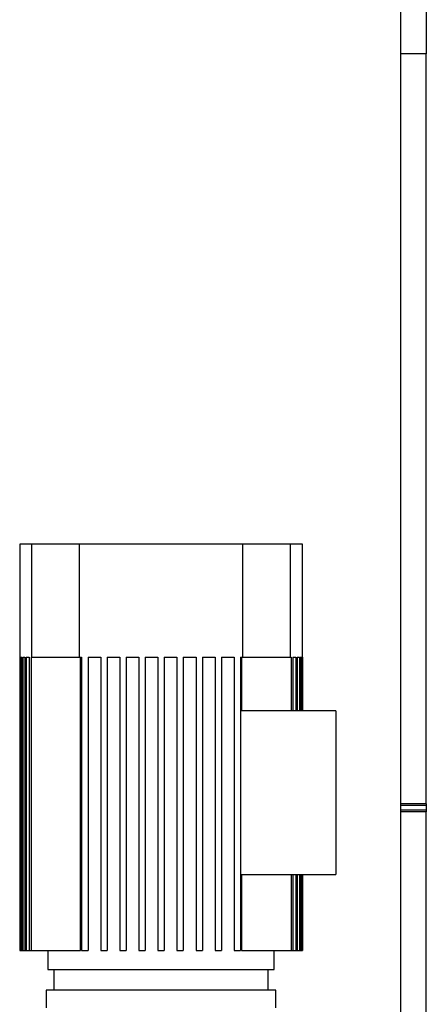
# Model space of a CAD drawing. Units: millimetres. Extents: x 0 to 11880, y 0 to 8400.
# Drawn here: x 6137 to 6393, y 5163 to 5783 of the extents above; entities that cross this region are included whole.
import ezdxf

# ---------------------------------------------------------------- set-up
doc = ezdxf.new("R2010")
doc.units = ezdxf.units.MM
doc.header["$LTSCALE"] = 20
doc.layers.add('AM_0', color=7, linetype='Continuous', lineweight=25)

msp = doc.modelspace()

# ---------------------------------------------------------------- linework, layer by layer
at = {"layer": 'AM_0'}
for p, q in [((6376.8, 5761.95), (6376.84, 5861.05)), ((6392.8, 5859), (6392.8, 5761.95)), ((6392.8, 5761.95), (6376.8, 5761.95)), ((6376.8, 5289.45), (6376.8, 5761.95)), ((6392.8, 5289.45), (6392.8, 5761.95)), ((6136.8, 5452.95), (6136.8, 5196.95)), ((6144.3, 5452.95), (6136.8, 5452.95)), ((6144.3, 5452.95), (6144.3, 5381.75)), ((6174.52, 5452.95), (6144.3, 5452.95)), ((6174.52, 5381.75), (6174.52, 5452.95)), ((6277.07, 5452.95), (6174.52, 5452.95)), ((6277.07, 5452.95), (6277.07, 5381.75)), ((6307.3, 5452.95), (6277.07, 5452.95)), ((6307.3, 5381.75), (6307.3, 5452.95)), ((6314.8, 5452.95), (6307.3, 5452.95)), ((6314.8, 5347.95), (6314.8, 5452.95)), ((6136.81, 5381.75), (6137.08, 5381.75)), ((6136.81, 5381.75), (6136.81, 5196.95)), ((6137.08, 5381.75), (6137.08, 5196.95)), ((6137.35, 5381.75), (6138.16, 5381.75)), ((6137.35, 5381.75), (6137.35, 5196.95)), ((6138.16, 5381.75), (6138.16, 5196.95)), ((6138.7, 5381.75), (6140.06, 5381.75)), ((6138.7, 5381.75), (6138.7, 5196.95)), ((6140.06, 5381.75), (6140.06, 5196.95)), ((6140.88, 5381.75), (6142.81, 5381.75)), ((6140.88, 5381.75), (6140.88, 5196.95)), ((6142.81, 5381.75), (6142.81, 5196.95)), ((6143.92, 5381.75), (6143.92, 5196.95)), ((6143.92, 5381.75), (6144.3, 5381.75)), ((6144.3, 5381.75), (6174.52, 5381.75)), ((6174.52, 5381.75), (6175.8, 5381.75)), ((6175.11, 5196.95), (6175.11, 5381.75)), ((6175.8, 5381.75), (6175.8, 5196.95)), ((6175.8, 5381.75), (6175.8, 5196.95)), ((6179.8, 5381.75), (6187.8, 5381.75)), ((6179.8, 5381.75), (6179.8, 5196.95)), ((6187.8, 5381.75), (6187.8, 5196.95)), ((6187.8, 5381.75), (6187.8, 5196.95)), ((6191.8, 5381.75), (6199.8, 5381.75)), ((6191.8, 5381.75), (6191.8, 5196.95)), ((6199.8, 5381.75), (6199.8, 5196.95)), ((6199.8, 5381.75), (6199.8, 5196.95)), ((6203.8, 5381.75), (6211.8, 5381.75)), ((6203.8, 5381.75), (6203.8, 5196.95)), ((6211.8, 5381.75), (6211.8, 5196.95)), ((6211.8, 5381.75), (6211.8, 5196.95)), ((6215.8, 5381.75), (6223.8, 5381.75)), ((6215.8, 5381.75), (6215.8, 5196.95)), ((6223.8, 5381.75), (6223.8, 5196.95)), ((6223.8, 5381.75), (6223.8, 5196.95)), ((6227.8, 5381.75), (6235.8, 5381.75)), ((6227.8, 5381.75), (6227.8, 5196.95)), ((6235.8, 5381.75), (6235.8, 5196.95)), ((6235.8, 5381.75), (6235.8, 5196.95)), ((6239.8, 5381.75), (6247.8, 5381.75)), ((6239.8, 5381.75), (6239.8, 5196.95)), ((6247.8, 5381.75), (6247.8, 5196.95)), ((6247.8, 5381.75), (6247.8, 5196.95)), ((6251.8, 5381.75), (6259.8, 5381.75)), ((6251.8, 5381.75), (6251.8, 5196.95)), ((6259.8, 5381.75), (6259.8, 5196.95)), ((6259.8, 5381.75), (6259.8, 5196.95)), ((6263.8, 5381.75), (6271.8, 5381.75)), ((6263.8, 5381.75), (6263.8, 5196.95)), ((6271.8, 5381.75), (6271.8, 5196.95)), ((6271.8, 5381.75), (6271.8, 5196.95)), ((6275.8, 5381.75), (6277.07, 5381.75)), ((6275.8, 5381.75), (6275.8, 5196.95)), ((6276.49, 5381.75), (6276.49, 5347.95)), ((6277.07, 5381.75), (6307.3, 5381.75)), ((6307.3, 5381.75), (6307.67, 5381.75)), ((6307.67, 5381.75), (6307.67, 5347.95)), ((6308.79, 5381.75), (6310.72, 5381.75)), ((6308.79, 5381.75), (6308.79, 5347.95)), ((6310.72, 5381.75), (6310.72, 5347.95)), ((6311.54, 5381.75), (6312.9, 5381.75)), ((6311.54, 5381.75), (6311.54, 5347.95)), ((6312.9, 5381.75), (6312.9, 5347.95)), ((6313.44, 5381.75), (6314.25, 5381.75)), ((6313.44, 5381.75), (6313.44, 5347.95)), ((6314.25, 5381.75), (6314.25, 5347.95)), ((6314.52, 5381.75), (6314.79, 5381.75)), ((6314.52, 5381.75), (6314.52, 5347.95)), ((6314.79, 5381.75), (6314.8, 5347.95)), ((6335.8, 5347.95), (6275.8, 5347.95)), ((6335.8, 5347.95), (6335.8, 5244.95)), ((6376.8, 5284.53), (6376.8, 5289.45)), ((6392.8, 5289.45), (6376.8, 5289.45)), ((6376.8, 5289.45), (6376.8, 5289.45)), ((6392.8, 5288.45), (6376.8, 5288.45)), ((6392.8, 5285.45), (6376.8, 5285.45)), ((6392.8, 5289.45), (6392.8, 5288.45)), ((6392.8, 5288.45), (6392.8, 5285.45)), ((6392.8, 5285.45), (6392.8, 5284.45)), ((6376.8, 5284.53), (6376.8, 5284.45)), ((6392.8, 5284.45), (6376.8, 5284.45)), ((6376.8, 4491.95), (6376.8, 5284.45)), ((6392.8, 4491.95), (6392.8, 5284.45)), ((6275.8, 5244.95), (6335.8, 5244.95)), ((6276.49, 5244.95), (6276.49, 5196.95)), ((6307.67, 5244.95), (6307.67, 5196.95)), ((6308.79, 5244.95), (6308.79, 5196.95)), ((6310.72, 5244.95), (6310.72, 5196.95)), ((6311.54, 5244.95), (6311.54, 5196.95)), ((6312.9, 5244.95), (6312.9, 5196.95)), ((6313.44, 5244.95), (6313.44, 5196.95)), ((6314.25, 5244.95), (6314.25, 5196.95)), ((6314.52, 5244.95), (6314.52, 5196.95)), ((6314.8, 5244.95), (6314.79, 5196.95)), ((6314.8, 5196.95), (6314.8, 5244.95)), ((6136.81, 5196.95), (6136.8, 5196.95)), ((6136.81, 5196.95), (6137.08, 5196.95)), ((6137.08, 5196.95), (6137.35, 5196.95)), ((6137.35, 5196.95), (6138.16, 5196.95)), ((6138.16, 5196.95), (6138.7, 5196.95)), ((6138.7, 5196.95), (6140.06, 5196.95)), ((6140.06, 5196.95), (6140.88, 5196.95)), ((6140.88, 5196.95), (6142.81, 5196.95)), ((6142.81, 5196.95), (6143.92, 5196.95)), ((6143.92, 5196.95), (6175.11, 5196.95)), ((6154.6, 5196.95), (6154.6, 5184.95)), ((6175.8, 5196.95), (6179.8, 5196.95)), ((6187.8, 5196.95), (6191.8, 5196.95)), ((6199.8, 5196.95), (6203.8, 5196.95)), ((6211.8, 5196.95), (6215.8, 5196.95)), ((6223.8, 5196.95), (6227.8, 5196.95)), ((6235.8, 5196.95), (6239.8, 5196.95)), ((6247.8, 5196.95), (6251.8, 5196.95)), ((6259.8, 5196.95), (6263.8, 5196.95)), ((6271.8, 5196.95), (6275.8, 5196.95)), ((6276.49, 5196.95), (6307.67, 5196.95)), ((6297, 5184.95), (6297, 5196.95)), ((6307.67, 5196.95), (6308.79, 5196.95)), ((6308.79, 5196.95), (6310.72, 5196.95)), ((6310.72, 5196.95), (6311.54, 5196.95)), ((6311.54, 5196.95), (6312.9, 5196.95)), ((6312.9, 5196.95), (6313.44, 5196.95)), ((6313.44, 5196.95), (6314.25, 5196.95)), ((6314.25, 5196.95), (6314.52, 5196.95)), ((6314.52, 5196.95), (6314.79, 5196.95)), ((6314.79, 5196.95), (6314.8, 5196.95)), ((6154.6, 5184.95), (6297, 5184.95)), ((6158.3, 5184.95), (6158.3, 5171.95)), ((6293.3, 5171.95), (6293.3, 5184.95)), ((6153.56, 5171.95), (6153.56, 5160.95)), ((6298.06, 5171.95), (6153.56, 5171.95)), ((6298.06, 5160.95), (6298.06, 5171.95))]:
    msp.add_line(p, q, dxfattribs=at)

doc.saveas('drawing.dxf')
